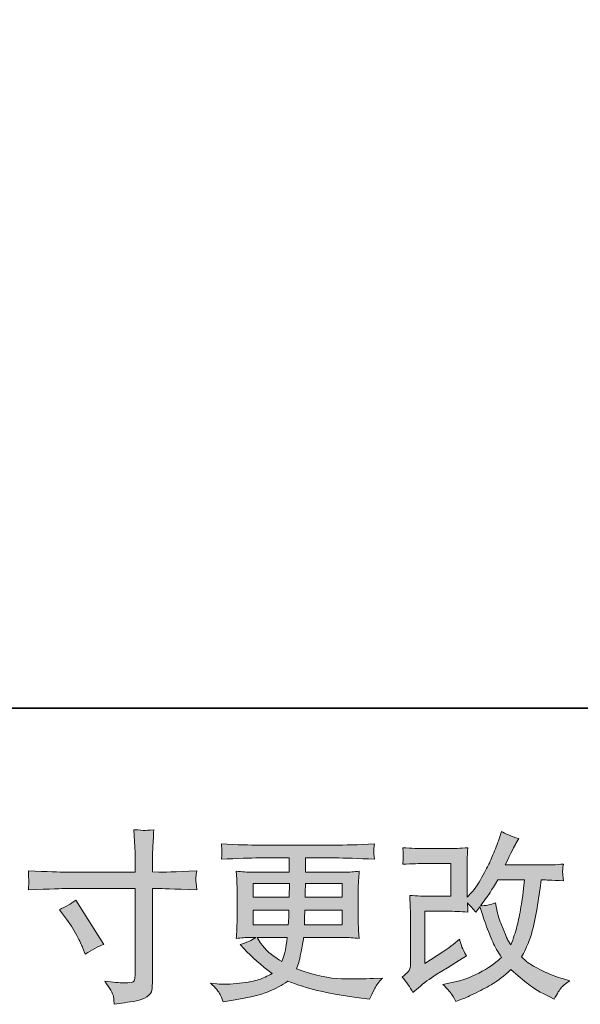
# Model space of a CAD drawing. Units: inches. Extents: x -2671 to 1332, y -3888 to -824.
# Drawn here: x -1082 to -791, y -3888 to -3376 of the extents above; entities that cross this region are included whole.
import ezdxf

# ---------------------------------------------------------------- set-up
doc = ezdxf.new("R2010")
doc.units = ezdxf.units.IN
doc.header["$MEASUREMENT"] = 0
doc.layers.add('图层 1', color=7, linetype='Continuous')

msp = doc.modelspace()

# ---------------------------------------------------------------- hatches: boundary and pattern name
at = {"layer": '图层 1'}
h = msp.add_hatch(color=7, dxfattribs=at)
h.dxf.hatch_style = 2
edge = h.paths.add_edge_path()
edge.add_spline(control_points=[(-1058.52, -3818.89), (-1058.52, -3818.89), (-1022.32, -3818.89), (-1022.32, -3818.89), (-1022.32, -3818.89), (-1022.32, -3814.85), (-1022.32, -3814.85), (-1022.32, -3811.09), (-1022.38, -3808.11), (-1022.51, -3805.92), (-1022.51, -3805.92), (-1022.98, -3796.8), (-1022.98, -3796.8), (-1019.97, -3797.05), (-1018.15, -3797.17), (-1017.58, -3797.21), (-1017.02, -3797.24), (-1015.39, -3797.11), (-1012.66, -3796.8), (-1012.91, -3800.87), (-1013.1, -3804.38), (-1013.23, -3807.33), (-1013.35, -3810.27), (-1013.42, -3812.78), (-1013.42, -3814.85), (-1013.42, -3814.85), (-1013.42, -3818.8), (-1013.42, -3818.8), (-1013.42, -3818.8), (-1010.13, -3818.89), (-1010.13, -3818.89), (-1008.24, -3818.96), (-1001.66, -3818.71), (-990.38, -3818.14), (-990.57, -3819.52), (-990.69, -3820.59), (-990.76, -3821.34), (-990.82, -3822.06), (-990.85, -3822.65), (-990.82, -3823.09), (-990.79, -3823.56), (-990.63, -3825.19), (-990.38, -3828.08), (-1002.48, -3827.64), (-1009.12, -3827.42), (-1010.31, -3827.42), (-1010.31, -3827.42), (-1013.42, -3827.42), (-1013.42, -3827.42), (-1013.42, -3827.42), (-1013.42, -3876.78), (-1013.42, -3876.78), (-1013.42, -3877.91), (-1013.51, -3879.07), (-1013.67, -3880.29), (-1013.82, -3881.51), (-1014.67, -3882.64), (-1016.21, -3883.68), (-1017.77, -3884.71), (-1019.61, -3885.43), (-1021.75, -3885.81), (-1023.88, -3886.18), (-1025.92, -3886.5), (-1027.86, -3886.78), (-1029.81, -3887.06), (-1031.59, -3887.34), (-1033.22, -3887.59), (-1033.29, -3886.65), (-1033.44, -3885.31), (-1033.69, -3883.58), (-1033.94, -3881.86), (-1035.45, -3879.2), (-1038.21, -3875.56), (-1033.82, -3876.12), (-1030.53, -3876.41), (-1028.33, -3876.41), (-1025.01, -3876.47), (-1023.23, -3876.12), (-1022.94, -3875.37), (-1022.66, -3874.62), (-1022.47, -3873.74), (-1022.41, -3872.77), (-1022.35, -3871.8), (-1022.32, -3870.45), (-1022.32, -3868.7), (-1022.32, -3868.7), (-1022.32, -3827.42), (-1022.32, -3827.42), (-1022.32, -3827.42), (-1058.52, -3827.42), (-1058.52, -3827.42), (-1059.77, -3827.42), (-1066.23, -3827.64), (-1077.89, -3828.08), (-1077.76, -3826.6), (-1077.7, -3825.57), (-1077.67, -3824.97), (-1077.64, -3824.38), (-1077.64, -3823.75), (-1077.67, -3823.16), (-1077.7, -3822.53), (-1077.76, -3820.87), (-1077.89, -3818.14), (-1067.86, -3818.64), (-1061.4, -3818.89), (-1058.52, -3818.89)], knot_values=[0, 0, 0, 0, 1, 1, 1, 2, 2, 2, 3, 3, 3, 4, 4, 4, 5, 5, 5, 6, 6, 6, 7, 7, 7, 8, 8, 8, 9, 9, 9, 10, 10, 10, 11, 11, 11, 12, 12, 12, 13, 13, 13, 14, 14, 14, 15, 15, 15, 16, 16, 16, 17, 17, 17, 18, 18, 18, 19, 19, 19, 20, 20, 20, 21, 21, 21, 22, 22, 22, 23, 23, 23, 24, 24, 24, 25, 25, 25, 26, 26, 26, 27, 27, 27, 28, 28, 28, 29, 29, 29, 30, 30, 30, 31, 31, 31, 32, 32, 32, 33, 33, 33, 34, 34, 34, 35, 35, 35, 35], degree=3, periodic=0)
edge = h.paths.add_edge_path()
edge.add_spline(control_points=[(-1061.74, -3838.39), (-1058.61, -3836.95), (-1055.79, -3835.32), (-1053.28, -3833.5), (-1053.28, -3833.5), (-1038.71, -3856.44), (-1038.71, -3856.44), (-1041.59, -3857.57), (-1044.79, -3859.26), (-1048.3, -3861.52), (-1048.3, -3861.52), (-1049.52, -3858.32), (-1049.52, -3858.32), (-1050.09, -3856.94), (-1051.15, -3854.75), (-1052.72, -3851.74), (-1054.29, -3848.73), (-1056.39, -3845.47), (-1059.02, -3841.96), (-1059.02, -3841.96), (-1061.74, -3838.39), (-1061.74, -3838.39)], knot_values=[0, 0, 0, 0, 1, 1, 1, 2, 2, 2, 3, 3, 3, 4, 4, 4, 5, 5, 5, 6, 6, 6, 7, 7, 7, 7], degree=3, periodic=0)
h = msp.add_hatch(color=7, dxfattribs=at)
h.dxf.hatch_style = 2
edge = h.paths.add_edge_path()
edge.add_spline(control_points=[(-877.93, -3881.42), (-877.93, -3881.42), (-875.11, -3878.98), (-875.11, -3878.98), (-872.32, -3876.59), (-869.21, -3874.31), (-865.83, -3872.11), (-865.83, -3872.11), (-860, -3868.63), (-860, -3868.63), (-860, -3868.63), (-853.7, -3864.59), (-853.7, -3864.59), (-853.7, -3864.59), (-850.13, -3862.43), (-850.13, -3862.43), (-851.25, -3860.48), (-852.04, -3858.95), (-852.45, -3857.85), (-852.85, -3856.75), (-853.26, -3855.38), (-853.7, -3853.68), (-856.77, -3856.38), (-859.69, -3858.6), (-862.44, -3860.36), (-862.44, -3860.36), (-871.75, -3866.38), (-871.75, -3866.38), (-871.75, -3866.38), (-871.75, -3839.2), (-871.75, -3839.2), (-871.75, -3839.2), (-860.01, -3839.2), (-860.01, -3839.2), (-856.77, -3839.2), (-853.23, -3839.36), (-849.34, -3839.67), (-849.47, -3838.11), (-849.53, -3836.51), (-849.53, -3834.88), (-848.09, -3836.45), (-846.65, -3838.07), (-845.21, -3839.77), (-845.21, -3839.77), (-843.14, -3836.85), (-843.14, -3836.85), (-842.38, -3839.3), (-841.38, -3842.31), (-840.1, -3845.91), (-838.81, -3849.51), (-837.59, -3852.59), (-836.43, -3855.12), (-835.27, -3857.66), (-833.73, -3860.36), (-831.85, -3863.18), (-833.98, -3865.31), (-837.34, -3867.72), (-841.91, -3870.42), (-846.49, -3873.11), (-851.97, -3875.12), (-858.37, -3876.44), (-858.37, -3876.44), (-862.35, -3877.28), (-862.35, -3877.28), (-860.22, -3879.48), (-858.81, -3880.98), (-858.18, -3881.83), (-857.52, -3882.67), (-856.68, -3884.12), (-855.64, -3886.12), (-855.64, -3886.12), (-852.15, -3884.81), (-852.15, -3884.81), (-850.78, -3884.3), (-848.45, -3883.24), (-845.13, -3881.61), (-841.79, -3879.98), (-838.84, -3878.38), (-836.27, -3876.84), (-833.7, -3875.31), (-830.6, -3872.9), (-826.96, -3869.57), (-823.58, -3872.58), (-820.57, -3875.12), (-817.94, -3877.19), (-815.31, -3879.26), (-811.61, -3881.45), (-806.84, -3883.77), (-806.84, -3883.77), (-804.59, -3884.9), (-804.59, -3884.9), (-802.83, -3881.89), (-801.61, -3879.95), (-800.92, -3879.1), (-800.23, -3878.25), (-798.69, -3877), (-796.31, -3875.31), (-796.31, -3875.31), (-799.7, -3874.37), (-799.7, -3874.37), (-803.14, -3873.43), (-806.78, -3872.02), (-810.57, -3870.17), (-814.36, -3868.32), (-816.84, -3866.94), (-818, -3866), (-819.16, -3865.06), (-820.29, -3864.03), (-821.42, -3862.9), (-818.85, -3858.26), (-817, -3853.78), (-815.87, -3849.45), (-814.74, -3845.13), (-813.83, -3840.58), (-813.11, -3835.85), (-812.39, -3831.12), (-811.76, -3826.79), (-811.26, -3822.91), (-811.26, -3822.91), (-809.76, -3822.91), (-809.76, -3822.91), (-809.51, -3822.91), (-806.15, -3823.06), (-799.7, -3823.38), (-799.95, -3820.96), (-800.1, -3819.55), (-800.14, -3819.11), (-800.17, -3818.67), (-800.14, -3818.14), (-800.07, -3817.48), (-800.01, -3816.83), (-799.89, -3815.89), (-799.7, -3814.66), (-803.52, -3815.04), (-806.87, -3815.2), (-809.76, -3815.13), (-809.76, -3815.13), (-829.97, -3815.13), (-829.97, -3815.13), (-826.84, -3808.68), (-824.99, -3805.01), (-824.43, -3804.07), (-824.43, -3804.07), (-822.92, -3801.44), (-822.92, -3801.44), (-827, -3800.18), (-830, -3798.93), (-831.95, -3797.68), (-831.95, -3797.68), (-833.17, -3801.62), (-833.17, -3801.62), (-833.55, -3802.75), (-834.33, -3804.82), (-835.52, -3807.8), (-836.71, -3810.78), (-837.62, -3812.94), (-838.22, -3814.22), (-838.81, -3815.51), (-840.1, -3817.95), (-842.1, -3821.56), (-844.11, -3825.16), (-845.89, -3827.79), (-847.46, -3829.42), (-847.46, -3829.42), (-849.81, -3831.87), (-849.81, -3831.87), (-849.81, -3831.87), (-849.81, -3816.45), (-849.81, -3816.45), (-849.81, -3814.94), (-849.81, -3813.5), (-849.78, -3812.16), (-849.75, -3810.78), (-849.59, -3808.8), (-849.34, -3806.23), (-853.46, -3806.48), (-856.8, -3806.61), (-859.34, -3806.61), (-859.34, -3806.61), (-871.94, -3806.61), (-871.94, -3806.61), (-874.95, -3806.61), (-878.71, -3806.48), (-883.22, -3806.23), (-883.22, -3806.23), (-882.94, -3808.74), (-882.94, -3808.74), (-882.94, -3808.8), (-882.94, -3809.37), (-882.94, -3810.49), (-882.94, -3810.49), (-882.94, -3811.78), (-882.94, -3811.78), (-883, -3812.47), (-883.1, -3813.44), (-883.22, -3814.76), (-878.33, -3814.51), (-874.48, -3814.38), (-871.66, -3814.38), (-871.66, -3814.38), (-858.21, -3814.38), (-858.21, -3814.38), (-858.21, -3814.38), (-858.21, -3831.43), (-858.21, -3831.43), (-858.21, -3831.43), (-869.31, -3831.43), (-869.31, -3831.43), (-872.19, -3831.43), (-875.62, -3831.27), (-879.62, -3830.96), (-879.62, -3830.96), (-879.34, -3837.17), (-879.34, -3837.17), (-879.21, -3840.02), (-879.15, -3841.87), (-879.15, -3842.68), (-879.15, -3842.68), (-879.15, -3865.34), (-879.15, -3865.34), (-879.15, -3866.6), (-879.24, -3867.6), (-879.4, -3868.38), (-879.56, -3869.17), (-879.84, -3869.86), (-880.25, -3870.45), (-880.65, -3871.05), (-881.75, -3872.05), (-883.57, -3873.43), (-881.31, -3876.06), (-879.43, -3878.73), (-877.93, -3881.42)], knot_values=[0, 0, 0, 0, 1, 1, 1, 2, 2, 2, 3, 3, 3, 4, 4, 4, 5, 5, 5, 6, 6, 6, 7, 7, 7, 8, 8, 8, 9, 9, 9, 10, 10, 10, 11, 11, 11, 12, 12, 12, 13, 13, 13, 14, 14, 14, 15, 15, 15, 16, 16, 16, 17, 17, 17, 18, 18, 18, 19, 19, 19, 20, 20, 20, 21, 21, 21, 22, 22, 22, 23, 23, 23, 24, 24, 24, 25, 25, 25, 26, 26, 26, 27, 27, 27, 28, 28, 28, 29, 29, 29, 30, 30, 30, 31, 31, 31, 32, 32, 32, 33, 33, 33, 34, 34, 34, 35, 35, 35, 36, 36, 36, 37, 37, 37, 38, 38, 38, 39, 39, 39, 40, 40, 40, 41, 41, 41, 42, 42, 42, 43, 43, 43, 44, 44, 44, 45, 45, 45, 46, 46, 46, 47, 47, 47, 48, 48, 48, 49, 49, 49, 50, 50, 50, 51, 51, 51, 52, 52, 52, 53, 53, 53, 54, 54, 54, 55, 55, 55, 56, 56, 56, 57, 57, 57, 58, 58, 58, 59, 59, 59, 60, 60, 60, 61, 61, 61, 62, 62, 62, 63, 63, 63, 64, 64, 64, 65, 65, 65, 66, 66, 66, 67, 67, 67, 68, 68, 68, 69, 69, 69, 70, 70, 70, 71, 71, 71, 72, 72, 72, 73, 73, 73, 74, 74, 74, 75, 75, 75, 76, 76, 76, 77, 77, 77, 77], degree=3, periodic=0)
edge = h.paths.add_edge_path()
edge.add_spline(control_points=[(-842.85, -3836.35), (-842.85, -3836.35), (-839.66, -3832.12), (-839.66, -3832.12), (-839.22, -3831.56), (-837.24, -3828.48), (-833.73, -3822.91), (-833.73, -3822.91), (-820.01, -3822.91), (-820.01, -3822.91), (-820.01, -3822.91), (-820.57, -3829.02), (-820.57, -3829.02), (-820.7, -3830.52), (-821.1, -3833.15), (-821.76, -3836.92), (-822.42, -3840.68), (-823.11, -3844.06), (-823.86, -3847.07), (-824.61, -3850.08), (-825.68, -3853.28), (-827.06, -3856.66), (-827.06, -3856.66), (-828.56, -3854.22), (-828.56, -3854.22), (-828.75, -3854.03), (-829.47, -3852.37), (-830.73, -3849.23), (-830.73, -3849.23), (-832.32, -3845.47), (-832.32, -3845.47), (-833.08, -3843.59), (-833.98, -3840.05), (-835.05, -3834.85), (-837.62, -3835.85), (-840.22, -3836.35), (-842.85, -3836.35)], knot_values=[0, 0, 0, 0, 1, 1, 1, 2, 2, 2, 3, 3, 3, 4, 4, 4, 5, 5, 5, 6, 6, 6, 7, 7, 7, 8, 8, 8, 9, 9, 9, 10, 10, 10, 11, 11, 11, 12, 12, 12, 12], degree=3, periodic=0)
h = msp.add_hatch(color=7, dxfattribs=at)
h.dxf.hatch_style = 2
h.paths.add_polyline_path([(-961.01, -3824.79), (-942.11, -3824.79), (-942.3, -3831.93), (-961.01, -3831.93)])
edge = h.paths.add_edge_path()
edge.add_spline(control_points=[(-978.16, -3882.49), (-977.53, -3883.87), (-977.03, -3885.12), (-976.65, -3886.25), (-976.65, -3886.25), (-971.39, -3885.4), (-971.39, -3885.4), (-963.24, -3884.15), (-957.19, -3882.71), (-953.27, -3881.11), (-949.35, -3879.51), (-945.95, -3877.69), (-943.07, -3875.62), (-937.85, -3877.5), (-932.77, -3879.07), (-927.82, -3880.35), (-922.87, -3881.64), (-915.14, -3882.99), (-904.66, -3884.37), (-904.66, -3884.37), (-900.52, -3884.93), (-900.52, -3884.93), (-900.52, -3884.93), (-899.39, -3882.58), (-899.39, -3882.58), (-899.39, -3882.58), (-897.8, -3879.2), (-897.8, -3879.2), (-896.98, -3877.69), (-895.67, -3875.94), (-893.85, -3873.93), (-893.85, -3873.93), (-898.36, -3874.12), (-898.36, -3874.12), (-903.31, -3874.37), (-908.89, -3874.43), (-915.11, -3874.34), (-921.33, -3874.24), (-929.11, -3872.52), (-938.45, -3869.13), (-938.45, -3869.13), (-937.32, -3865.84), (-937.32, -3865.84), (-937.07, -3865.03), (-936.66, -3863.21), (-936.1, -3860.39), (-935.53, -3857.57), (-935.09, -3855.06), (-934.78, -3852.87), (-934.78, -3852.87), (-913.98, -3852.87), (-913.98, -3852.87), (-911.41, -3852.87), (-908.7, -3853.02), (-905.88, -3853.34), (-905.88, -3853.34), (-906.16, -3849.39), (-906.16, -3849.39), (-906.29, -3847.73), (-906.35, -3846.29), (-906.35, -3845.1), (-906.35, -3845.1), (-906.35, -3826.29), (-906.35, -3826.29), (-906.35, -3825.41), (-906.32, -3824.32), (-906.23, -3823), (-906.13, -3821.68), (-906.01, -3820.18), (-905.88, -3818.42), (-908.52, -3818.74), (-911.02, -3818.89), (-913.4, -3818.89), (-913.4, -3818.89), (-933.81, -3818.89), (-933.81, -3818.89), (-933.81, -3818.89), (-933.81, -3811.5), (-933.81, -3811.5), (-933.81, -3811.5), (-918.58, -3811.5), (-918.58, -3811.5), (-913.37, -3811.5), (-906.48, -3811.72), (-897.89, -3812.16), (-898.14, -3809.93), (-898.3, -3808.61), (-898.33, -3808.27), (-898.36, -3807.89), (-898.33, -3807.39), (-898.27, -3806.76), (-898.2, -3806.14), (-898.08, -3805.29), (-897.89, -3804.19), (-906.6, -3804.63), (-913.53, -3804.85), (-918.67, -3804.85), (-918.67, -3804.85), (-957.72, -3804.85), (-957.72, -3804.85), (-962.55, -3804.85), (-969.16, -3804.63), (-977.56, -3804.19), (-977.37, -3805.89), (-977.28, -3807.11), (-977.25, -3807.89), (-977.22, -3808.68), (-977.22, -3809.3), (-977.25, -3809.74), (-977.28, -3810.18), (-977.37, -3811), (-977.56, -3812.16), (-969.1, -3811.72), (-962.52, -3811.5), (-957.82, -3811.5), (-957.82, -3811.5), (-942.21, -3811.5), (-942.21, -3811.5), (-942.21, -3811.5), (-942.21, -3818.89), (-942.21, -3818.89), (-942.21, -3818.89), (-961.33, -3818.89), (-961.33, -3818.89), (-964.02, -3818.89), (-966.84, -3818.74), (-969.79, -3818.42), (-969.79, -3818.42), (-969.51, -3822.44), (-969.51, -3822.44), (-969.44, -3823.25), (-969.41, -3824.54), (-969.41, -3826.29), (-969.41, -3826.29), (-969.41, -3845.19), (-969.41, -3845.19), (-969.41, -3846.57), (-969.44, -3847.82), (-969.51, -3848.92), (-969.57, -3850.05), (-969.66, -3851.52), (-969.79, -3853.34), (-967.22, -3853.02), (-964.81, -3852.87), (-962.55, -3852.87), (-962.55, -3852.87), (-959.63, -3852.87), (-959.63, -3852.87), (-961.76, -3854.44), (-964.49, -3855.63), (-967.81, -3856.44), (-967.81, -3856.44), (-965.84, -3858.6), (-965.84, -3858.6), (-961.76, -3863.12), (-956.88, -3867.41), (-951.17, -3871.49), (-953.62, -3872.99), (-955.9, -3874.09), (-958.08, -3874.78), (-960.24, -3875.47), (-963.61, -3876.09), (-968.19, -3876.66), (-972.77, -3877.22), (-976.65, -3877.31), (-979.85, -3876.94), (-979.85, -3876.94), (-983.23, -3876.56), (-983.23, -3876.56), (-980.48, -3879.13), (-978.78, -3881.11), (-978.16, -3882.49)], knot_values=[0, 0, 0, 0, 1, 1, 1, 2, 2, 2, 3, 3, 3, 4, 4, 4, 5, 5, 5, 6, 6, 6, 7, 7, 7, 8, 8, 8, 9, 9, 9, 10, 10, 10, 11, 11, 11, 12, 12, 12, 13, 13, 13, 14, 14, 14, 15, 15, 15, 16, 16, 16, 17, 17, 17, 18, 18, 18, 19, 19, 19, 20, 20, 20, 21, 21, 21, 22, 22, 22, 23, 23, 23, 24, 24, 24, 25, 25, 25, 26, 26, 26, 27, 27, 27, 28, 28, 28, 29, 29, 29, 30, 30, 30, 31, 31, 31, 32, 32, 32, 33, 33, 33, 34, 34, 34, 35, 35, 35, 36, 36, 36, 37, 37, 37, 38, 38, 38, 39, 39, 39, 40, 40, 40, 41, 41, 41, 42, 42, 42, 43, 43, 43, 44, 44, 44, 45, 45, 45, 46, 46, 46, 47, 47, 47, 48, 48, 48, 49, 49, 49, 50, 50, 50, 51, 51, 51, 52, 52, 52, 53, 53, 53, 54, 54, 54, 55, 55, 55, 56, 56, 56, 57, 57, 57, 57], degree=3, periodic=0)
edge = h.paths.add_edge_path()
edge.add_spline(control_points=[(-961.01, -3838.58), (-961.01, -3838.58), (-942.4, -3838.58), (-942.4, -3838.58), (-942.4, -3838.58), (-942.49, -3842.43), (-942.49, -3842.43), (-942.55, -3842.87), (-942.65, -3844.12), (-942.77, -3846.22), (-942.77, -3846.22), (-961.01, -3846.22), (-961.01, -3846.22), (-961.01, -3846.22), (-961.01, -3838.58), (-961.01, -3838.58)], knot_values=[0, 0, 0, 0, 1, 1, 1, 2, 2, 2, 3, 3, 3, 4, 4, 4, 5, 5, 5, 5], degree=3, periodic=0)
edge = h.paths.add_edge_path()
edge.add_spline(control_points=[(-943.27, -3852.87), (-943.27, -3852.87), (-943.56, -3854.94), (-943.56, -3854.94), (-943.93, -3857.51), (-944.21, -3859.17), (-944.37, -3859.92), (-944.53, -3860.67), (-945.09, -3862.49), (-946.09, -3865.37), (-949.42, -3863.18), (-951.45, -3861.77), (-952.21, -3861.17), (-952.96, -3860.58), (-953.9, -3859.67), (-955, -3858.45), (-956.09, -3857.22), (-957.41, -3855.38), (-958.98, -3852.87), (-958.98, -3852.87), (-943.27, -3852.87), (-943.27, -3852.87)], knot_values=[0, 0, 0, 0, 1, 1, 1, 2, 2, 2, 3, 3, 3, 4, 4, 4, 5, 5, 5, 6, 6, 6, 7, 7, 7, 7], degree=3, periodic=0)
edge = h.paths.add_edge_path()
edge.add_spline(control_points=[(-934.4, -3846.22), (-934.4, -3846.22), (-934.31, -3842.81), (-934.31, -3842.81), (-934.31, -3842.31), (-934.25, -3840.9), (-934.12, -3838.58), (-934.12, -3838.58), (-914.75, -3838.58), (-914.75, -3838.58), (-914.75, -3838.58), (-914.75, -3846.22), (-914.75, -3846.22), (-914.75, -3846.22), (-934.4, -3846.22), (-934.4, -3846.22)], knot_values=[0, 0, 0, 0, 1, 1, 1, 2, 2, 2, 3, 3, 3, 4, 4, 4, 5, 5, 5, 5], degree=3, periodic=0)
edge = h.paths.add_edge_path()
edge.add_spline(control_points=[(-934.03, -3831.93), (-934.03, -3831.93), (-933.93, -3829.61), (-933.93, -3829.61), (-933.93, -3828.89), (-933.9, -3827.29), (-933.84, -3824.79), (-933.84, -3824.79), (-914.75, -3824.79), (-914.75, -3824.79), (-914.75, -3824.79), (-914.75, -3831.93), (-914.75, -3831.93), (-914.75, -3831.93), (-934.03, -3831.93), (-934.03, -3831.93)], knot_values=[0, 0, 0, 0, 1, 1, 1, 2, 2, 2, 3, 3, 3, 4, 4, 4, 5, 5, 5, 5], degree=3, periodic=0)

# ---------------------------------------------------------------- linework, layer by layer
at = {"layer": '图层 1', "color": 7, "lineweight": 35}
msp.add_lwpolyline([(1332.21, -3733.64), (-2670.69, -3733.64), (-2670.69, -1140.86), (1332.21, -1140.86), (1332.21, -3733.64), (1332.21, -3733.64)], dxfattribs=at)
at = {"layer": '图层 1', "color": 7, "lineweight": 0}
msp.add_lwpolyline([(-961.01, -3824.79), (-942.11, -3824.79), (-942.3, -3831.93), (-961.01, -3831.93), (-961.01, -3824.79)], dxfattribs=at)
for points, knots in [([(-1058.52, -3818.89), (-1058.52, -3818.89), (-1022.32, -3818.89), (-1022.32, -3818.89), (-1022.32, -3818.89), (-1022.32, -3814.85), (-1022.32, -3814.85), (-1022.32, -3811.09), (-1022.38, -3808.11), (-1022.51, -3805.92), (-1022.51, -3805.92), (-1022.98, -3796.8), (-1022.98, -3796.8), (-1019.97, -3797.05), (-1018.15, -3797.17), (-1017.58, -3797.21), (-1017.02, -3797.24), (-1015.39, -3797.11), (-1012.66, -3796.8), (-1012.91, -3800.87), (-1013.1, -3804.38), (-1013.23, -3807.33), (-1013.35, -3810.27), (-1013.42, -3812.78), (-1013.42, -3814.85), (-1013.42, -3814.85), (-1013.42, -3818.8), (-1013.42, -3818.8), (-1013.42, -3818.8), (-1010.13, -3818.89), (-1010.13, -3818.89), (-1008.24, -3818.96), (-1001.66, -3818.71), (-990.38, -3818.14), (-990.57, -3819.52), (-990.69, -3820.59), (-990.76, -3821.34), (-990.82, -3822.06), (-990.85, -3822.65), (-990.82, -3823.09), (-990.79, -3823.56), (-990.63, -3825.19), (-990.38, -3828.08), (-1002.48, -3827.64), (-1009.12, -3827.42), (-1010.31, -3827.42), (-1010.31, -3827.42), (-1013.42, -3827.42), (-1013.42, -3827.42), (-1013.42, -3827.42), (-1013.42, -3876.78), (-1013.42, -3876.78), (-1013.42, -3877.91), (-1013.51, -3879.07), (-1013.67, -3880.29), (-1013.82, -3881.51), (-1014.67, -3882.64), (-1016.21, -3883.68), (-1017.77, -3884.71), (-1019.61, -3885.43), (-1021.75, -3885.81), (-1023.88, -3886.18), (-1025.92, -3886.5), (-1027.86, -3886.78), (-1029.81, -3887.06), (-1031.59, -3887.34), (-1033.22, -3887.59), (-1033.29, -3886.65), (-1033.44, -3885.31), (-1033.69, -3883.58), (-1033.94, -3881.86), (-1035.45, -3879.2), (-1038.21, -3875.56), (-1033.82, -3876.12), (-1030.53, -3876.41), (-1028.33, -3876.41), (-1025.01, -3876.47), (-1023.23, -3876.12), (-1022.94, -3875.37), (-1022.66, -3874.62), (-1022.47, -3873.74), (-1022.41, -3872.77), (-1022.35, -3871.8), (-1022.32, -3870.45), (-1022.32, -3868.7), (-1022.32, -3868.7), (-1022.32, -3827.42), (-1022.32, -3827.42), (-1022.32, -3827.42), (-1058.52, -3827.42), (-1058.52, -3827.42), (-1059.77, -3827.42), (-1066.23, -3827.64), (-1077.89, -3828.08), (-1077.76, -3826.6), (-1077.7, -3825.57), (-1077.67, -3824.97), (-1077.64, -3824.38), (-1077.64, -3823.75), (-1077.67, -3823.16), (-1077.7, -3822.53), (-1077.76, -3820.87), (-1077.89, -3818.14), (-1067.86, -3818.64), (-1061.4, -3818.89), (-1058.52, -3818.89)], [0, 0, 0, 0, 1, 1, 1, 2, 2, 2, 3, 3, 3, 4, 4, 4, 5, 5, 5, 6, 6, 6, 7, 7, 7, 8, 8, 8, 9, 9, 9, 10, 10, 10, 11, 11, 11, 12, 12, 12, 13, 13, 13, 14, 14, 14, 15, 15, 15, 16, 16, 16, 17, 17, 17, 18, 18, 18, 19, 19, 19, 20, 20, 20, 21, 21, 21, 22, 22, 22, 23, 23, 23, 24, 24, 24, 25, 25, 25, 26, 26, 26, 27, 27, 27, 28, 28, 28, 29, 29, 29, 30, 30, 30, 31, 31, 31, 32, 32, 32, 33, 33, 33, 34, 34, 34, 35, 35, 35, 35]), ([(-877.93, -3881.42), (-877.93, -3881.42), (-875.11, -3878.98), (-875.11, -3878.98), (-872.32, -3876.59), (-869.21, -3874.31), (-865.83, -3872.11), (-865.83, -3872.11), (-860, -3868.63), (-860, -3868.63), (-860, -3868.63), (-853.7, -3864.59), (-853.7, -3864.59), (-853.7, -3864.59), (-850.13, -3862.43), (-850.13, -3862.43), (-851.25, -3860.48), (-852.04, -3858.95), (-852.45, -3857.85), (-852.85, -3856.75), (-853.26, -3855.38), (-853.7, -3853.68), (-856.77, -3856.38), (-859.69, -3858.6), (-862.44, -3860.36), (-862.44, -3860.36), (-871.75, -3866.38), (-871.75, -3866.38), (-871.75, -3866.38), (-871.75, -3839.2), (-871.75, -3839.2), (-871.75, -3839.2), (-860.01, -3839.2), (-860.01, -3839.2), (-856.77, -3839.2), (-853.23, -3839.36), (-849.34, -3839.67), (-849.47, -3838.11), (-849.53, -3836.51), (-849.53, -3834.88), (-848.09, -3836.45), (-846.65, -3838.07), (-845.21, -3839.77), (-845.21, -3839.77), (-843.14, -3836.85), (-843.14, -3836.85), (-842.38, -3839.3), (-841.38, -3842.31), (-840.1, -3845.91), (-838.81, -3849.51), (-837.59, -3852.59), (-836.43, -3855.12), (-835.27, -3857.66), (-833.73, -3860.36), (-831.85, -3863.18), (-833.98, -3865.31), (-837.34, -3867.72), (-841.91, -3870.42), (-846.49, -3873.11), (-851.97, -3875.12), (-858.37, -3876.44), (-858.37, -3876.44), (-862.35, -3877.28), (-862.35, -3877.28), (-860.22, -3879.48), (-858.81, -3880.98), (-858.18, -3881.83), (-857.52, -3882.67), (-856.68, -3884.12), (-855.64, -3886.12), (-855.64, -3886.12), (-852.15, -3884.81), (-852.15, -3884.81), (-850.78, -3884.3), (-848.45, -3883.24), (-845.13, -3881.61), (-841.79, -3879.98), (-838.84, -3878.38), (-836.27, -3876.84), (-833.7, -3875.31), (-830.6, -3872.9), (-826.96, -3869.57), (-823.58, -3872.58), (-820.57, -3875.12), (-817.94, -3877.19), (-815.31, -3879.26), (-811.61, -3881.45), (-806.84, -3883.77), (-806.84, -3883.77), (-804.59, -3884.9), (-804.59, -3884.9), (-802.83, -3881.89), (-801.61, -3879.95), (-800.92, -3879.1), (-800.23, -3878.25), (-798.69, -3877), (-796.31, -3875.31), (-796.31, -3875.31), (-799.7, -3874.37), (-799.7, -3874.37), (-803.14, -3873.43), (-806.78, -3872.02), (-810.57, -3870.17), (-814.36, -3868.32), (-816.84, -3866.94), (-818, -3866), (-819.16, -3865.06), (-820.29, -3864.03), (-821.42, -3862.9), (-818.85, -3858.26), (-817, -3853.78), (-815.87, -3849.45), (-814.74, -3845.13), (-813.83, -3840.58), (-813.11, -3835.85), (-812.39, -3831.12), (-811.76, -3826.79), (-811.26, -3822.91), (-811.26, -3822.91), (-809.76, -3822.91), (-809.76, -3822.91), (-809.51, -3822.91), (-806.15, -3823.06), (-799.7, -3823.38), (-799.95, -3820.96), (-800.1, -3819.55), (-800.14, -3819.11), (-800.17, -3818.67), (-800.14, -3818.14), (-800.07, -3817.48), (-800.01, -3816.83), (-799.89, -3815.89), (-799.7, -3814.66), (-803.52, -3815.04), (-806.87, -3815.2), (-809.76, -3815.13), (-809.76, -3815.13), (-829.97, -3815.13), (-829.97, -3815.13), (-826.84, -3808.68), (-824.99, -3805.01), (-824.43, -3804.07), (-824.43, -3804.07), (-822.92, -3801.44), (-822.92, -3801.44), (-827, -3800.18), (-830, -3798.93), (-831.95, -3797.68), (-831.95, -3797.68), (-833.17, -3801.62), (-833.17, -3801.62), (-833.55, -3802.75), (-834.33, -3804.82), (-835.52, -3807.8), (-836.71, -3810.78), (-837.62, -3812.94), (-838.22, -3814.22), (-838.81, -3815.51), (-840.1, -3817.95), (-842.1, -3821.56), (-844.11, -3825.16), (-845.89, -3827.79), (-847.46, -3829.42), (-847.46, -3829.42), (-849.81, -3831.87), (-849.81, -3831.87), (-849.81, -3831.87), (-849.81, -3816.45), (-849.81, -3816.45), (-849.81, -3814.94), (-849.81, -3813.5), (-849.78, -3812.16), (-849.75, -3810.78), (-849.59, -3808.8), (-849.34, -3806.23), (-853.46, -3806.48), (-856.8, -3806.61), (-859.34, -3806.61), (-859.34, -3806.61), (-871.94, -3806.61), (-871.94, -3806.61), (-874.95, -3806.61), (-878.71, -3806.48), (-883.22, -3806.23), (-883.22, -3806.23), (-882.94, -3808.74), (-882.94, -3808.74), (-882.94, -3808.8), (-882.94, -3809.37), (-882.94, -3810.49), (-882.94, -3810.49), (-882.94, -3811.78), (-882.94, -3811.78), (-883, -3812.47), (-883.1, -3813.44), (-883.22, -3814.76), (-878.33, -3814.51), (-874.48, -3814.38), (-871.66, -3814.38), (-871.66, -3814.38), (-858.21, -3814.38), (-858.21, -3814.38), (-858.21, -3814.38), (-858.21, -3831.43), (-858.21, -3831.43), (-858.21, -3831.43), (-869.31, -3831.43), (-869.31, -3831.43), (-872.19, -3831.43), (-875.62, -3831.27), (-879.62, -3830.96), (-879.62, -3830.96), (-879.34, -3837.17), (-879.34, -3837.17), (-879.21, -3840.02), (-879.15, -3841.87), (-879.15, -3842.68), (-879.15, -3842.68), (-879.15, -3865.34), (-879.15, -3865.34), (-879.15, -3866.6), (-879.24, -3867.6), (-879.4, -3868.38), (-879.56, -3869.17), (-879.84, -3869.86), (-880.25, -3870.45), (-880.65, -3871.05), (-881.75, -3872.05), (-883.57, -3873.43), (-881.31, -3876.06), (-879.43, -3878.73), (-877.93, -3881.42)], [0, 0, 0, 0, 1, 1, 1, 2, 2, 2, 3, 3, 3, 4, 4, 4, 5, 5, 5, 6, 6, 6, 7, 7, 7, 8, 8, 8, 9, 9, 9, 10, 10, 10, 11, 11, 11, 12, 12, 12, 13, 13, 13, 14, 14, 14, 15, 15, 15, 16, 16, 16, 17, 17, 17, 18, 18, 18, 19, 19, 19, 20, 20, 20, 21, 21, 21, 22, 22, 22, 23, 23, 23, 24, 24, 24, 25, 25, 25, 26, 26, 26, 27, 27, 27, 28, 28, 28, 29, 29, 29, 30, 30, 30, 31, 31, 31, 32, 32, 32, 33, 33, 33, 34, 34, 34, 35, 35, 35, 36, 36, 36, 37, 37, 37, 38, 38, 38, 39, 39, 39, 40, 40, 40, 41, 41, 41, 42, 42, 42, 43, 43, 43, 44, 44, 44, 45, 45, 45, 46, 46, 46, 47, 47, 47, 48, 48, 48, 49, 49, 49, 50, 50, 50, 51, 51, 51, 52, 52, 52, 53, 53, 53, 54, 54, 54, 55, 55, 55, 56, 56, 56, 57, 57, 57, 58, 58, 58, 59, 59, 59, 60, 60, 60, 61, 61, 61, 62, 62, 62, 63, 63, 63, 64, 64, 64, 65, 65, 65, 66, 66, 66, 67, 67, 67, 68, 68, 68, 69, 69, 69, 70, 70, 70, 71, 71, 71, 72, 72, 72, 73, 73, 73, 74, 74, 74, 75, 75, 75, 76, 76, 76, 77, 77, 77, 77]), ([(-978.16, -3882.49), (-977.53, -3883.87), (-977.03, -3885.12), (-976.65, -3886.25), (-976.65, -3886.25), (-971.39, -3885.4), (-971.39, -3885.4), (-963.24, -3884.15), (-957.19, -3882.71), (-953.27, -3881.11), (-949.35, -3879.51), (-945.95, -3877.69), (-943.07, -3875.62), (-937.85, -3877.5), (-932.77, -3879.07), (-927.82, -3880.35), (-922.87, -3881.64), (-915.14, -3882.99), (-904.66, -3884.37), (-904.66, -3884.37), (-900.52, -3884.93), (-900.52, -3884.93), (-900.52, -3884.93), (-899.39, -3882.58), (-899.39, -3882.58), (-899.39, -3882.58), (-897.8, -3879.2), (-897.8, -3879.2), (-896.98, -3877.69), (-895.67, -3875.94), (-893.85, -3873.93), (-893.85, -3873.93), (-898.36, -3874.12), (-898.36, -3874.12), (-903.31, -3874.37), (-908.89, -3874.43), (-915.11, -3874.34), (-921.33, -3874.24), (-929.11, -3872.52), (-938.45, -3869.13), (-938.45, -3869.13), (-937.32, -3865.84), (-937.32, -3865.84), (-937.07, -3865.03), (-936.66, -3863.21), (-936.1, -3860.39), (-935.53, -3857.57), (-935.09, -3855.06), (-934.78, -3852.87), (-934.78, -3852.87), (-913.98, -3852.87), (-913.98, -3852.87), (-911.41, -3852.87), (-908.7, -3853.02), (-905.88, -3853.34), (-905.88, -3853.34), (-906.16, -3849.39), (-906.16, -3849.39), (-906.29, -3847.73), (-906.35, -3846.29), (-906.35, -3845.1), (-906.35, -3845.1), (-906.35, -3826.29), (-906.35, -3826.29), (-906.35, -3825.41), (-906.32, -3824.32), (-906.23, -3823), (-906.13, -3821.68), (-906.01, -3820.18), (-905.88, -3818.42), (-908.52, -3818.74), (-911.02, -3818.89), (-913.4, -3818.89), (-913.4, -3818.89), (-933.81, -3818.89), (-933.81, -3818.89), (-933.81, -3818.89), (-933.81, -3811.5), (-933.81, -3811.5), (-933.81, -3811.5), (-918.58, -3811.5), (-918.58, -3811.5), (-913.37, -3811.5), (-906.48, -3811.72), (-897.89, -3812.16), (-898.14, -3809.93), (-898.3, -3808.61), (-898.33, -3808.27), (-898.36, -3807.89), (-898.33, -3807.39), (-898.27, -3806.76), (-898.2, -3806.14), (-898.08, -3805.29), (-897.89, -3804.19), (-906.6, -3804.63), (-913.53, -3804.85), (-918.67, -3804.85), (-918.67, -3804.85), (-957.72, -3804.85), (-957.72, -3804.85), (-962.55, -3804.85), (-969.16, -3804.63), (-977.56, -3804.19), (-977.37, -3805.89), (-977.28, -3807.11), (-977.25, -3807.89), (-977.22, -3808.68), (-977.22, -3809.3), (-977.25, -3809.74), (-977.28, -3810.18), (-977.37, -3811), (-977.56, -3812.16), (-969.1, -3811.72), (-962.52, -3811.5), (-957.82, -3811.5), (-957.82, -3811.5), (-942.21, -3811.5), (-942.21, -3811.5), (-942.21, -3811.5), (-942.21, -3818.89), (-942.21, -3818.89), (-942.21, -3818.89), (-961.33, -3818.89), (-961.33, -3818.89), (-964.02, -3818.89), (-966.84, -3818.74), (-969.79, -3818.42), (-969.79, -3818.42), (-969.51, -3822.44), (-969.51, -3822.44), (-969.44, -3823.25), (-969.41, -3824.54), (-969.41, -3826.29), (-969.41, -3826.29), (-969.41, -3845.19), (-969.41, -3845.19), (-969.41, -3846.57), (-969.44, -3847.82), (-969.51, -3848.92), (-969.57, -3850.05), (-969.66, -3851.52), (-969.79, -3853.34), (-967.22, -3853.02), (-964.81, -3852.87), (-962.55, -3852.87), (-962.55, -3852.87), (-959.63, -3852.87), (-959.63, -3852.87), (-961.76, -3854.44), (-964.49, -3855.63), (-967.81, -3856.44), (-967.81, -3856.44), (-965.84, -3858.6), (-965.84, -3858.6), (-961.76, -3863.12), (-956.88, -3867.41), (-951.17, -3871.49), (-953.62, -3872.99), (-955.9, -3874.09), (-958.08, -3874.78), (-960.24, -3875.47), (-963.61, -3876.09), (-968.19, -3876.66), (-972.77, -3877.22), (-976.65, -3877.31), (-979.85, -3876.94), (-979.85, -3876.94), (-983.23, -3876.56), (-983.23, -3876.56), (-980.48, -3879.13), (-978.78, -3881.11), (-978.16, -3882.49)], [0, 0, 0, 0, 1, 1, 1, 2, 2, 2, 3, 3, 3, 4, 4, 4, 5, 5, 5, 6, 6, 6, 7, 7, 7, 8, 8, 8, 9, 9, 9, 10, 10, 10, 11, 11, 11, 12, 12, 12, 13, 13, 13, 14, 14, 14, 15, 15, 15, 16, 16, 16, 17, 17, 17, 18, 18, 18, 19, 19, 19, 20, 20, 20, 21, 21, 21, 22, 22, 22, 23, 23, 23, 24, 24, 24, 25, 25, 25, 26, 26, 26, 27, 27, 27, 28, 28, 28, 29, 29, 29, 30, 30, 30, 31, 31, 31, 32, 32, 32, 33, 33, 33, 34, 34, 34, 35, 35, 35, 36, 36, 36, 37, 37, 37, 38, 38, 38, 39, 39, 39, 40, 40, 40, 41, 41, 41, 42, 42, 42, 43, 43, 43, 44, 44, 44, 45, 45, 45, 46, 46, 46, 47, 47, 47, 48, 48, 48, 49, 49, 49, 50, 50, 50, 51, 51, 51, 52, 52, 52, 53, 53, 53, 54, 54, 54, 55, 55, 55, 56, 56, 56, 57, 57, 57, 57]), ([(-842.85, -3836.35), (-842.85, -3836.35), (-839.66, -3832.12), (-839.66, -3832.12), (-839.22, -3831.56), (-837.24, -3828.48), (-833.73, -3822.91), (-833.73, -3822.91), (-820.01, -3822.91), (-820.01, -3822.91), (-820.01, -3822.91), (-820.57, -3829.02), (-820.57, -3829.02), (-820.7, -3830.52), (-821.1, -3833.15), (-821.76, -3836.92), (-822.42, -3840.68), (-823.11, -3844.06), (-823.86, -3847.07), (-824.61, -3850.08), (-825.68, -3853.28), (-827.06, -3856.66), (-827.06, -3856.66), (-828.56, -3854.22), (-828.56, -3854.22), (-828.75, -3854.03), (-829.47, -3852.37), (-830.73, -3849.23), (-830.73, -3849.23), (-832.32, -3845.47), (-832.32, -3845.47), (-833.08, -3843.59), (-833.98, -3840.05), (-835.05, -3834.85), (-837.62, -3835.85), (-840.22, -3836.35), (-842.85, -3836.35)], [0, 0, 0, 0, 1, 1, 1, 2, 2, 2, 3, 3, 3, 4, 4, 4, 5, 5, 5, 6, 6, 6, 7, 7, 7, 8, 8, 8, 9, 9, 9, 10, 10, 10, 11, 11, 11, 12, 12, 12, 12]), ([(-934.03, -3831.93), (-934.03, -3831.93), (-933.93, -3829.61), (-933.93, -3829.61), (-933.93, -3828.89), (-933.9, -3827.29), (-933.84, -3824.79), (-933.84, -3824.79), (-914.75, -3824.79), (-914.75, -3824.79), (-914.75, -3824.79), (-914.75, -3831.93), (-914.75, -3831.93), (-914.75, -3831.93), (-934.03, -3831.93), (-934.03, -3831.93)], [0, 0, 0, 0, 1, 1, 1, 2, 2, 2, 3, 3, 3, 4, 4, 4, 5, 5, 5, 5]), ([(-1061.74, -3838.39), (-1058.61, -3836.95), (-1055.79, -3835.32), (-1053.28, -3833.5), (-1053.28, -3833.5), (-1038.71, -3856.44), (-1038.71, -3856.44), (-1041.59, -3857.57), (-1044.79, -3859.26), (-1048.3, -3861.52), (-1048.3, -3861.52), (-1049.52, -3858.32), (-1049.52, -3858.32), (-1050.09, -3856.94), (-1051.15, -3854.75), (-1052.72, -3851.74), (-1054.29, -3848.73), (-1056.39, -3845.47), (-1059.02, -3841.96), (-1059.02, -3841.96), (-1061.74, -3838.39), (-1061.74, -3838.39)], [0, 0, 0, 0, 1, 1, 1, 2, 2, 2, 3, 3, 3, 4, 4, 4, 5, 5, 5, 6, 6, 6, 7, 7, 7, 7]), ([(-961.01, -3838.58), (-961.01, -3838.58), (-942.4, -3838.58), (-942.4, -3838.58), (-942.4, -3838.58), (-942.49, -3842.43), (-942.49, -3842.43), (-942.55, -3842.87), (-942.65, -3844.12), (-942.77, -3846.22), (-942.77, -3846.22), (-961.01, -3846.22), (-961.01, -3846.22), (-961.01, -3846.22), (-961.01, -3838.58), (-961.01, -3838.58)], [0, 0, 0, 0, 1, 1, 1, 2, 2, 2, 3, 3, 3, 4, 4, 4, 5, 5, 5, 5]), ([(-934.4, -3846.22), (-934.4, -3846.22), (-934.31, -3842.81), (-934.31, -3842.81), (-934.31, -3842.31), (-934.25, -3840.9), (-934.12, -3838.58), (-934.12, -3838.58), (-914.75, -3838.58), (-914.75, -3838.58), (-914.75, -3838.58), (-914.75, -3846.22), (-914.75, -3846.22), (-914.75, -3846.22), (-934.4, -3846.22), (-934.4, -3846.22)], [0, 0, 0, 0, 1, 1, 1, 2, 2, 2, 3, 3, 3, 4, 4, 4, 5, 5, 5, 5]), ([(-943.27, -3852.87), (-943.27, -3852.87), (-943.56, -3854.94), (-943.56, -3854.94), (-943.93, -3857.51), (-944.21, -3859.17), (-944.37, -3859.92), (-944.53, -3860.67), (-945.09, -3862.49), (-946.09, -3865.37), (-949.42, -3863.18), (-951.45, -3861.77), (-952.21, -3861.17), (-952.96, -3860.58), (-953.9, -3859.67), (-955, -3858.45), (-956.09, -3857.22), (-957.41, -3855.38), (-958.98, -3852.87), (-958.98, -3852.87), (-943.27, -3852.87), (-943.27, -3852.87)], [0, 0, 0, 0, 1, 1, 1, 2, 2, 2, 3, 3, 3, 4, 4, 4, 5, 5, 5, 6, 6, 6, 7, 7, 7, 7])]:
    msp.add_open_spline(points, degree=3, knots=knots, dxfattribs=at)

doc.saveas('drawing.dxf')
